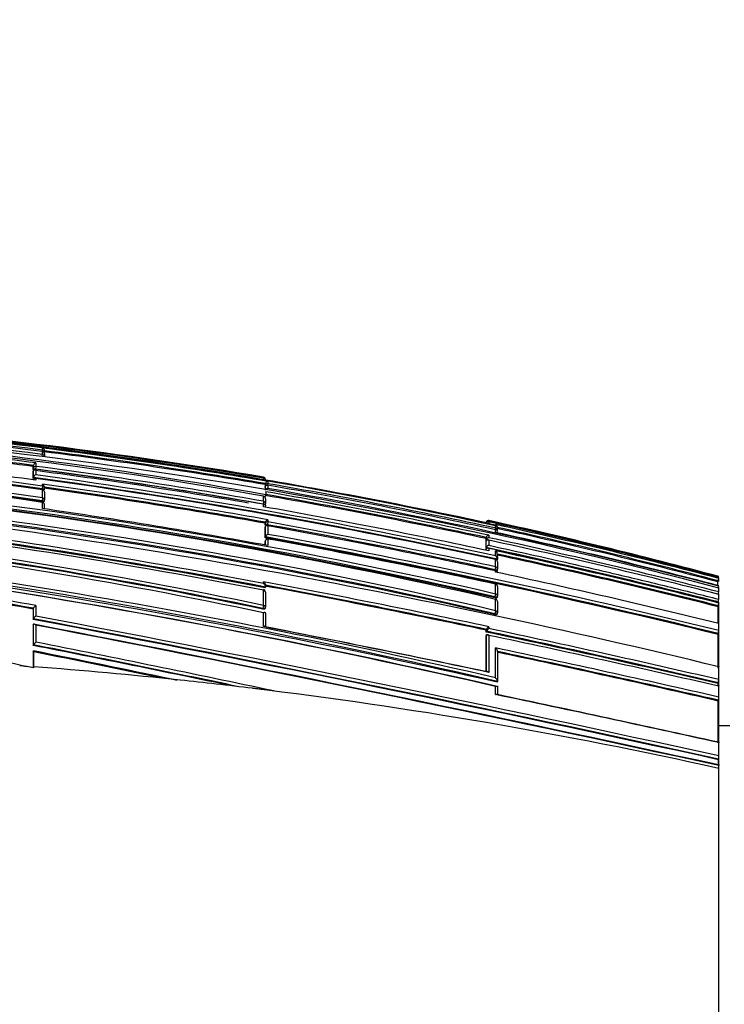
# Model space of a CAD drawing. Units: millimetres. Extents: x 0 to 1294, y 0 to 1397.
# Drawn here: x 190 to 222, y 769 to 814 of the extents above; entities that cross this region are included whole.
import ezdxf
from ezdxf import colors
from ezdxf.entities.mleader import LeaderData, LeaderLine
from ezdxf.math import Vec2, Vec3

# ---------------------------------------------------------------- set-up
doc = ezdxf.new("R2010")
doc.units = ezdxf.units.MM
doc.layers.add('DV4_Défaut', color=7, linetype='Continuous')
doc.layers.add('Défaut', color=7, linetype='Continuous')

# ---------------------------------------------------------------- blocks, each defined once
blk = doc.blocks.new('_DOT')
at = {"color": 0}
blk.add_line((0, 0), (-1, 0), dxfattribs=at)
at = {"color": 0, "const_width": 0.333}
blk.add_lwpolyline([(-0.1665, 0, 1), (0.1665, 0, 1)], format="xyb", close=True, dxfattribs=at)
blk = doc.blocks.new('SE3')
at = {"layer": 'DV4_Défaut', "color": 7, "linetype": 'Continuous'}
for p, q in [((191.221, 794.228), (191.213, 794.166)), ((191.221, 794.228), (191.221, 794.321)), ((191.221, 794.166), (191.221, 794.164)), ((191.221, 794.033), (191.221, 794.164)), ((191.304, 794.088), (191.308, 794.117)), ((191.308, 794.199), (191.308, 794.125)), ((190.92, 793.647), (190.92, 793.493)), ((191.21, 793.948), (191.221, 794.033)), ((191.308, 794.054), (191.308, 793.936)), ((190.802, 793.489), (190.808, 793.536)), ((190.802, 793.363), (190.802, 793.489)), ((190.802, 793.363), (190.808, 793.41)), ((190.802, 793.267), (190.808, 793.314)), ((190.802, 792.943), (190.802, 793.267)), ((190.808, 793.41), (190.808, 793.536)), ((190.808, 793.536), (190.808, 793.536)), ((190.808, 792.989), (190.808, 793.314)), ((190.808, 793.314), (190.808, 793.314)), ((190.92, 793.493), (190.903, 793.368)), ((190.92, 793.363), (190.92, 793.104)), ((190.802, 792.943), (190.808, 792.989)), ((190.808, 792.989), (190.808, 792.989)), ((190.92, 792.951), (190.92, 792.869)), ((201.222, 792.98), (201.218, 792.957)), ((201.222, 792.98), (201.222, 793.006)), ((201.222, 792.89), (201.222, 792.954)), ((201.32, 792.874), (201.222, 792.89)), ((201.222, 792.89), (201.222, 792.89)), ((201.419, 792.809), (201.419, 792.707)), ((191.197, 792.427), (191.203, 792.472)), ((191.221, 792.603), (191.203, 792.472)), ((191.221, 792.603), (191.221, 792.693)), ((191.221, 792.067), (191.221, 792.426)), ((191.301, 792.454), (191.308, 792.499)), ((191.308, 792.325), (191.308, 791.973)), ((201.295, 792.666), (201.304, 792.715)), ((201.295, 792.666), (201.295, 792.577)), ((201.295, 792.577), (201.304, 792.626)), ((201.295, 792.527), (201.304, 792.575)), ((201.295, 792.527), (201.295, 792.425)), ((201.304, 792.626), (201.304, 792.715)), ((201.304, 792.715), (201.304, 792.715)), ((201.304, 792.423), (201.304, 792.575)), ((201.304, 792.575), (201.304, 792.575)), ((201.32, 792.319), (201.32, 792.345)), ((201.32, 792.319), (201.32, 792.21)), ((201.419, 792.707), (201.407, 792.64)), ((201.419, 792.637), (201.419, 792.495)), ((191.196, 791.889), (191.202, 791.933)), ((191.221, 792.067), (191.202, 791.933)), ((191.221, 791.581), (191.221, 791.864)), ((191.301, 791.921), (191.308, 791.965)), ((201.222, 791.913), (201.2, 791.788)), ((201.222, 792.144), (201.222, 792.14)), ((201.222, 791.913), (201.222, 792.14)), ((201.298, 792.082), (201.32, 792.21)), ((201.304, 792.03), (201.304, 791.81)), ((191.309, 791.568), (191.309, 791.776)), ((201.222, 791.664), (201.222, 791.776)), ((201.296, 791.756), (201.304, 791.802)), ((201.305, 791.649), (201.305, 791.713)), ((201.296, 790.917), (201.304, 790.961)), ((201.304, 790.907), (201.304, 790.962)), ((201.304, 790.962), (201.304, 790.961)), ((201.419, 790.982), (201.396, 790.851)), ((201.419, 791.076), (201.419, 790.982)), ((211.295, 790.942), (211.299, 790.962)), ((211.299, 790.941), (211.299, 790.962)), ((211.299, 790.962), (211.299, 790.962)), ((211.418, 791.037), (211.418, 791.008)), ((211.418, 790.981), (211.418, 790.915)), ((201.296, 790.863), (201.296, 790.917)), ((201.296, 790.863), (201.304, 790.907)), ((201.297, 790.726), (201.304, 790.77)), ((201.297, 790.257), (201.297, 790.726)), ((201.305, 790.3), (201.304, 790.77)), ((201.304, 790.77), (201.304, 790.77)), ((201.396, 790.851), (201.388, 790.806)), ((201.419, 790.796), (201.419, 790.417)), ((211.32, 790.936), (211.418, 790.915)), ((211.418, 790.915), (211.723, 790.848)), ((211.418, 790.915), (211.418, 790.915)), ((211.722, 790.695), (211.708, 790.628)), ((211.723, 790.848), (211.722, 790.859)), ((211.722, 790.695), (211.723, 790.8)), ((211.722, 790.502), (211.722, 790.624)), ((211.723, 790.801), (211.723, 790.8)), ((211.799, 790.682), (211.799, 790.582)), ((211.799, 790.525), (211.799, 790.486)), ((211.801, 790.74), (211.801, 790.751)), ((201.297, 790.257), (201.305, 790.299)), ((201.305, 790.137), (201.297, 790.094)), ((201.305, 790.133), (201.297, 790.09)), ((201.297, 789.93), (201.297, 790.09)), ((201.305, 790.299), (201.305, 790.3)), ((201.305, 789.928), (201.305, 790.133)), ((201.421, 790.218), (201.419, 790.205)), ((201.419, 790.205), (201.419, 789.907)), ((211.29, 790.228), (211.3, 790.276)), ((211.29, 790.118), (211.29, 790.228)), ((211.29, 790.118), (211.3, 790.165)), ((211.29, 790.06), (211.3, 790.106)), ((211.291, 789.769), (211.29, 790.06)), ((211.3, 790.165), (211.3, 790.276)), ((211.3, 790.276), (211.3, 790.276)), ((211.3, 790.165), (211.3, 790.165)), ((211.3, 789.815), (211.3, 790.106)), ((211.3, 790.106), (211.3, 790.106)), ((211.418, 790.375), (211.418, 790.266)), ((211.418, 790.15), (211.418, 789.92)), ((211.291, 789.769), (211.3, 789.815)), ((211.291, 789.698), (211.3, 789.744)), ((211.3, 789.815), (211.3, 789.815)), ((211.3, 789.744), (211.301, 789.744)), ((211.301, 789.693), (211.301, 789.744)), ((211.418, 789.781), (211.418, 789.668)), ((211.722, 789.438), (211.722, 789.674)), ((211.724, 789.283), (211.722, 789.275)), ((211.722, 788.948), (211.722, 789.275)), ((211.791, 789.243), (211.801, 789.288)), ((211.8, 789.526), (211.801, 789.288)), ((211.801, 789.288), (211.801, 789.288)), ((211.801, 789.168), (211.801, 788.842)), ((211.685, 788.774), (211.694, 788.818)), ((211.722, 788.948), (211.694, 788.818)), ((211.722, 788.709), (211.722, 788.76)), ((211.791, 788.794), (211.801, 788.838)), ((201.221, 788.192), (201.221, 788.275)), ((221.782, 788.266), (221.795, 788.314)), ((221.82, 788.467), (221.82, 788.473)), ((221.82, 788.41), (221.82, 788.42)), ((221.82, 788.286), (221.82, 788.41)), ((201.221, 787.203), (201.221, 787.89)), ((201.299, 787.994), (201.306, 788.032)), ((201.306, 788.032), (201.306, 788.032)), ((201.307, 788.044), (201.307, 788.128)), ((211.725, 788.176), (211.722, 788.163)), ((211.722, 787.717), (211.722, 788.163)), ((211.802, 788.062), (211.803, 787.62)), ((221.82, 787.986), (221.82, 788.008)), ((221.82, 787.81), (221.82, 787.986)), ((201.306, 787.805), (201.307, 787.122)), ((211.684, 787.541), (211.693, 787.582)), ((211.722, 787.717), (211.693, 787.582)), ((211.725, 787.491), (211.722, 787.475)), ((211.722, 786.959), (211.722, 787.475)), ((211.793, 787.572), (211.802, 787.614)), ((211.803, 787.379), (211.803, 786.866)), ((221.82, 787.701), (221.82, 787.728)), ((221.82, 787.482), (221.82, 787.701)), ((190.803, 787.036), (190.809, 787.069)), ((190.803, 787.036), (190.803, 786.563)), ((190.809, 786.594), (190.809, 787.069)), ((190.809, 787.069), (190.809, 787.069)), ((190.92, 787.193), (190.92, 786.717)), ((201.188, 787.028), (201.195, 787.064)), ((201.221, 787.203), (201.195, 787.064)), ((201.299, 787.077), (201.306, 787.113)), ((211.722, 786.959), (211.693, 786.822)), ((221.786, 787.139), (221.797, 787.184)), ((221.82, 787.31), (221.82, 787.349)), ((221.82, 787.276), (221.82, 787.31)), ((221.82, 786.427), (221.82, 787.276)), ((190.803, 786.563), (190.809, 786.594)), ((190.809, 786.594), (190.809, 786.594)), ((201.221, 786.239), (201.221, 786.864)), ((201.307, 786.847), (201.307, 786.227)), ((211.684, 786.783), (211.693, 786.822)), ((211.794, 786.819), (211.803, 786.859)), ((190.803, 786.316), (190.809, 786.346)), ((190.803, 786.316), (190.803, 785.387)), ((190.809, 785.416), (190.809, 786.346)), ((190.809, 786.346), (190.809, 786.346)), ((190.92, 786.31), (190.92, 785.537)), ((211.296, 786.079), (211.304, 786.117)), ((211.296, 785.995), (211.296, 786.079)), ((211.304, 786.032), (211.304, 786.117)), ((211.304, 786.117), (211.304, 786.117)), ((211.419, 786.237), (211.419, 786.152)), ((221.82, 786.382), (221.82, 786.427)), ((221.82, 786.062), (221.82, 786.382)), ((221.82, 786.014), (221.82, 786.062)), ((211.296, 785.995), (211.304, 786.032)), ((211.297, 785.823), (211.305, 785.86)), ((211.299, 784.2), (211.297, 785.823)), ((211.304, 786.032), (211.304, 786.032)), ((211.306, 784.198), (211.305, 785.86)), ((211.305, 785.86), (211.305, 785.86)), ((221.789, 785.885), (221.799, 785.928)), ((221.82, 784.483), (221.82, 786.014)), ((190.803, 785.387), (190.809, 785.416)), ((190.809, 785.416), (190.809, 785.416)), ((190.803, 785.102), (190.809, 785.13)), ((190.803, 785.102), (190.804, 784.382)), ((190.82, 785.102), (190.82, 784.422)), ((211.805, 785.116), (211.807, 783.757)), ((190.82, 784.422), (190.818, 784.379)), ((221.82, 784.422), (221.82, 784.483)), ((221.82, 783.841), (221.82, 784.422)), ((197.453, 783.82), (196.62, 783.908)), ((221.82, 783.776), (221.82, 783.841)), ((201.693, 783.33), (200.716, 783.448)), ((211.721, 783.167), (211.721, 783.532)), ((211.8, 783.724), (211.807, 783.757)), ((211.807, 783.757), (211.807, 783.757)), ((211.807, 783.525), (211.807, 783.163)), ((221.794, 783.663), (221.803, 783.7)), ((221.794, 783.548), (221.794, 783.663)), ((221.82, 783.608), (221.82, 783.776)), ((221.82, 783.542), (221.82, 783.608)), ((221.82, 783.052), (221.82, 783.542)), ((221.82, 782.983), (221.82, 783.052)), ((221.82, 781.07), (221.82, 782.983)), ((221.796, 782.875), (221.804, 782.911)), ((222.32, 781.758), (221.82, 781.758)), ((221.82, 780.991), (221.82, 781.07)), ((221.82, 780.39), (221.82, 780.991)), ((221.801, 780.219), (221.807, 780.248)), ((221.82, 780.308), (221.82, 780.39)), ((221.82, 780.037), (221.82, 780.308)), ((221.801, 779.958), (221.801, 780.219)), ((221.82, 779.954), (221.82, 780.037)), ((221.82, 779.827), (221.82, 779.954)), ((221.82, 768.008), (221.82, 779.827))]:
    blk.add_line(p, q, dxfattribs=at)
for centre, radius, start, end in [((164.888, 580.305), 215.731, 80.30397, 91.30713), ((164.928, 582.261), 213.733, 80.22341, 91.33021), ((164.748, 579.435), 216.521, 77.47003, 91.26509), ((164.182, 585.996), 209.445, 79.81394, 91.15302), ((164.249, 585.371), 210.134, 79.83883, 91.16649), ((164.663, 584.128), 211.772, 82.79564, 88.57746), ((164.578, 584.598), 211.253, 82.75463, 88.55091), ((164.396, 585.353), 210.397, 82.675, 88.49542), ((162.481, 564.422), 231.304, 75.13504, 88.15692), ((164.601, 577.18), 218.886, 80.3688, 85.85552), ((164.731, 576.94), 219.126, 80.41392, 85.51368), ((162.864, 593.44), 201.172, 81.89662, 90.82457), ((162.891, 578.214), 217.249, 82.58739, 85.29257), ((162.838, 577.968), 217.327, 82.60722, 85.25696), ((162.84, 578.05), 217.294, 82.60501, 85.25574), ((162.606, 593.426), 201.046, 81.81735, 90.75177), ((161.998, 593.014), 201.187, 81.64804, 90.57777), ((162.824, 593.358), 201.126, 81.88858, 90.81282), ((161.955, 592.894), 201.176, 81.64069, 90.56503), ((163.427, 571.727), 224.323, 80.2492, 82.88262), ((191.193, 794.209), 0.115, 354.5749, 76.0543), ((191.209, 794.067), 0.1, 359.9815, 82.7954), ((163.379, 571.553), 224.341, 80.26966, 82.8501), ((163.374, 571.533), 224.41, 80.26935, 82.84956), ((191.209, 794.13), 0.1, 352.8, 359.9775), ((161.667, 592.549), 201.495, 81.56573, 90.48284), ((159.039, 560.096), 233.638, 76.9684, 89.77181), ((160.921, 571.712), 223.183, 82.27529, 84.91027), ((190.944, 793.511), 0.138, 100.0588, 169.5593), ((158.532, 558.209), 235.355, 76.93847, 89.6501), ((157.183, 553.012), 240.221, 76.87731, 89.33517), ((158.981, 559.831), 233.772, 76.96863, 89.75739), ((161.968, 592.873), 201.151, 81.64524, 86.24753), ((159.16, 552.706), 242.681, 80.18128, 82.50667), ((159.442, 554.035), 241.392, 80.03845, 82.51119), ((159.524, 554.422), 241.124, 80.04181, 82.5186), ((158.992, 551.931), 243.534, 80.01422, 82.46676), ((157.129, 552.782), 240.316, 76.87664, 89.32255), ((156.814, 550.016), 243.042, 76.95229, 87.55164), ((158.608, 556.492), 237.067, 77.06268, 85.51826), ((190.955, 792.958), 0.15, 103.672, 168.291), ((155.258, 529.943), 265.437, 77.70066, 82.30317), ((190.907, 792.859), 0.1, 82.3336, 172.3655), ((155.36, 530.478), 265.023, 77.7212, 82.28907), ((154.499, 526.139), 269.286, 77.73105, 82.22692), ((201.205, 792.908), 0.1, 359.8433, 80.4178), ((201.214, 792.863), 0.0913, 8.3467, 85.1003), ((201.417, 792.694), 0.115, 89.0522, 169.2571), ((162.356, 565.006), 231.175, 77.77166, 80.29642), ((155.893, 536.899), 258.221, 79.8453, 82.13651), ((191.148, 792.551), 0.159, 358.872, 62.9019), ((191.209, 792.336), 0.1, 0.0031, 82.079), ((155.961, 537.426), 257.513, 79.86022, 82.112), ((155.927, 537.263), 257.725, 79.85903, 82.10935), ((191.209, 792.513), 0.1, 352.0972, 0.0025), ((180.581, 792.524), 10.727, 359.9397, 0.1881), ((201.428, 792.368), 0.127, 94.2507, 155.2191), ((157.766, 542.168), 253.939, 77.80262, 80.12408), ((160.774, 557.164), 239.024, 77.69297, 80.20965), ((160.169, 554.151), 242.027, 77.70137, 80.18687), ((157.479, 540.506), 255.791, 75.4315, 80.1087), ((154.125, 561.515), 230.408, 78.21227, 88.54643), ((154.18, 561.806), 230.254, 78.2113, 88.55852), ((139.928, 448.882), 345.389, 76.2844, 83.26734), ((191.209, 791.777), 0.1, 0.0049, 81.8713), ((191.209, 791.979), 0.1, 351.8942, 0.0044), ((201.205, 792.046), 0.1, 0.0215, 80.1153), ((157.706, 541.879), 254.064, 77.82455, 80.12099), ((157.683, 541.765), 254.229, 77.82496, 80.12034), ((154.345, 563.113), 228.763, 78.18421, 88.59055), ((153.693, 562.293), 229.546, 78.05024, 88.43242), ((147.24, 505.953), 287.354, 79.17222, 83.36937), ((150.172, 509.551), 285.002, 79.6411, 81.71883), ((152.851, 517.545), 278.354, 77.85392, 79.99277), ((201.205, 791.819), 0.1, 350.0263, 0.0236), ((146.992, 504.205), 288.939, 79.16668, 83.37911), ((147.173, 505.569), 287.604, 79.15095, 83.38353), ((145.281, 496.283), 296.924, 79.14068, 83.20358), ((201.459, 790.921), 0.16, 104.6044, 165.2082), ((148.094, 493.739), 301.988, 77.83671, 79.82932), ((211.395, 790.942), 0.0977, 76.1194, 167.8887), ((211.403, 790.903), 0.107, 81.9583, 167.4573), ((211.39, 790.893), 0.0924, 72.0252, 150.6747), ((164.401, 575.04), 221.054, 74.94469, 77.71972), ((163.078, 568.736), 227.468, 75.03409, 77.73029), ((162.282, 564.93), 231.329, 75.08572, 77.73658), ((136.713, 454.76), 337.425, 77.1424, 84.37085), ((140.535, 478.509), 313.458, 76.85769, 84.6405), ((140.499, 478.419), 313.693, 76.8768, 84.61828), ((148.018, 493.363), 302.194, 78.85041, 79.82782), ((147.956, 493.055), 302.553, 77.83861, 79.82662), ((146.812, 487.344), 308.326, 77.84689, 79.79859), ((161.014, 558.86), 237.477, 75.16411, 77.6707), ((211.687, 790.751), 0.114, 0.1449, 71.7264), ((211.723, 790.545), 0.0788, 345.0136, 90.4893), ((155.815, 533.686), 262.831, 75.45553, 77.71869), ((211.686, 790.739), 0.115, 349.5466, 71.4553), ((211.701, 790.703), 0.1, 0.0576, 77.6869), ((160.857, 558.097), 238.096, 75.17393, 77.64828), ((160.833, 557.993), 238.252, 75.17491, 77.64815), ((211.701, 790.598), 0.1, 347.6703, 0.0565), ((136.619, 458.892), 333.213, 76.97425, 84.26425), ((138.775, 446.953), 348.951, 76.23757, 79.67846), ((201.47, 790.253), 0.172, 107.3072, 164.1467), ((139.058, 448.251), 347.666, 76.23194, 79.68599), ((201.404, 790.119), 0.1, 79.7246, 169.7683), ((139.082, 448.424), 347.628, 76.23095, 79.66973), ((142.058, 463.706), 331.852, 77.88205, 79.69556), ((211.428, 790.243), 0.132, 94.36, 165.6279), ((211.431, 790.131), 0.135, 95.4419, 165.4022), ((152.273, 516.31), 280.144, 77.82812, 77.83659), ((152.494, 517.376), 279.179, 75.6217, 77.81531), ((151.286, 511.473), 285.091, 75.6757, 77.82354), ((211.439, 789.777), 0.144, 98.3667, 164.7527), ((148.678, 498.663), 297.81, 75.78738, 77.86152), ((147.516, 492.964), 303.617, 75.83419, 77.85017), ((146.864, 489.868), 306.741, 75.85572, 77.79302), ((211.65, 789.541), 0.151, 354.0531, 61.5616), ((148.018, 493.363), 302.194, 77.83776, 78.29333), ((211.646, 789.303), 0.156, 354.6412, 60.5546), ((211.703, 789.185), 0.1, 0.0506, 77.8353), ((146.793, 489.484), 306.957, 75.85886, 77.77512), ((146.689, 489.004), 307.494, 75.86195, 77.77516), ((136.387, 484.713), 307.356, 79.78024, 81.70664), ((147.226, 489.399), 306.184, 77.82477, 77.84554), ((211.703, 788.859), 0.1, 347.8113, 0.051), ((136.971, 487.911), 303.931, 79.79802, 81.70764), ((136.828, 487.414), 304.478, 79.78811, 81.69451), ((137.366, 462.127), 329.905, 76.97174, 81.84829), ((119.725, 353.996), 441.859, 78.02307, 79.3716), ((137.043, 441.576), 355.075, 76.18675, 77.859), ((66.918, 787.486), 154.866, 0.23089, 0.28852), ((220.44, 788.696), 1.408, 344.2544, 348.6979), ((201.207, 787.815), 0.1, 0.0301, 79.3403), ((119.999, 355.369), 440.28, 78.03221, 79.359), ((119.66, 353.705), 442.016, 78.03394, 79.35563), ((211.704, 788.078), 0.1, 0.0502, 77.9066), ((220.931, 788.201), 0.898, 346.4191, 351.8039), ((211.704, 787.394), 0.1, 0.0499, 77.9448), ((211.704, 787.635), 0.1, 347.8777, 0.0504), ((221.006, 787.911), 0.821, 344.4139, 352.9809), ((221.05, 787.563), 0.774, 344.6591, 354.0251), ((201.208, 787.132), 0.1, 349.1262, 0.0308), ((221.063, 787.384), 0.761, 344.7972, 354.4504), ((-4.238, -245.318), 1050.152, 77.570132, 79.296486), ((-10.109, -273.752), 1079.213, 77.590691, 79.270607), ((-12.217, -283.867), 1089.686, 77.597677, 79.256212), ((211.705, 786.88), 0.1, 347.9126, 0.0503), ((115.584, 429.968), 362.297, 78.05752, 79.62829), ((-41.775, -424.509), 1232.991, 77.656312, 79.126918), ((-54.226, -483.849), 1293.599, 77.678689, 79.076019), ((70.751, 117.573), 681.276, 78.083955, 78.959142), ((73.561, 131.089), 667.477, 78.090498, 78.966318), ((211.498, 786.046), 0.206, 112.5476, 159.9462), ((211.499, 785.961), 0.207, 112.7084, 159.854), ((100.384, 261.859), 535.922, 76.90336, 78.0425), ((221.09, 786.107), 0.731, 345.7961, 356.4562), ((100.505, 262.467), 535.122, 76.89966, 78.05104), ((100.229, 261.116), 536.54, 76.90374, 78.05216), ((96.648, 243.743), 554.109, 78.04633, 78.05805), ((95.065, 236.081), 561.943, 76.96385, 78.05009), ((30.142, -27.124), 828.243, 78.181091, 78.81495), ((28.215, -35.888), 837.244, 78.153207, 78.801916), ((13.585, -107.544), 910.517, 78.077106, 78.76915), ((80.992, 168.055), 630.915, 77.102197, 78.041335), ((-70.077, -502.614), 1313.92, 78.268688, 78.547234), ((43.668, 55.253), 744.535, 78.145118, 78.600825), ((81.967, 172.602), 626.087, 77.094846, 78.031793), ((81.404, 169.909), 628.875, 77.099645, 78.032493), ((189.703, 778.781), 5.708, 78.7398, 85.1265), ((174.558, 568.327), 216.706, 83.93541, 85.69622), ((-70.077, -502.614), 1313.92, 78.25864, 78.26649), ((174.178, 564.881), 220.173, 83.07718, 83.93193), ((221.074, 783.863), 0.747, 347.4059, 358.2992), ((174.323, 566.335), 218.711, 77.45716, 83.06888), ((-13.418, -286.377), 1092.983, 77.571202, 78.112765), ((-7.079, -256.051), 1062.015, 77.553955, 78.105817), ((221.063, 783.069), 0.758, 347.9467, 358.7334), ((221.011, 780.393), 0.809, 349.7223, 359.7725)]:
    blk.add_arc(centre, radius, start, end, dxfattribs=at)
for centre, major_axis, ratio, start_param, end_param in [((191.209, 794.13), (-0.1, 0), 0.98891, 3.141593, 4.589026), ((191.209, 794.067), (-0.1, 0), 0.98586, 3.141593, 4.588693), ((191.209, 794.13), (-0.0992, 0.0125), 0.152096, 2.700963, 3.16015), ((191.209, 794.13), (-0.1, 0), 0.98891, 3.017785, 3.141593), ((191.209, 794.067), (-0.1, 0), 0.98586, 3.017456, 3.141593), ((191.209, 793.935), (-0.1, 0), 0.979552, 3.141593, 4.588181), ((190.907, 793.398), (0.1, 0), 0.951994, 1.446902, 3.018107), ((190.907, 793.398), (-0.0992, 0.013), 0.308288, 0.039646, 1.320887), ((190.907, 792.859), (0.1, 0), 0.926255, 1.446653, 3.017832), ((201.205, 792.908), (-0.1, 0.0003), 0.9998, 3.141593, 4.547914), ((201.205, 792.882), (-0.1, 0.0001), 0.998525, 3.141593, 4.545379), ((201.205, 792.908), (-0.1, 0.0003), 0.9998, 2.976663, 3.141593), ((191.209, 792.513), (-0.0991, 0.0137), 0.412562, 1.571211, 3.141593), ((191.209, 792.513), (-0.1, 0), 0.911416, 3.141593, 4.58714), ((191.209, 792.336), (-0.1, 0), 0.903006, 3.141593, 4.587223), ((191.209, 792.336), (-0.1, 0), 0.903006, 3.016067, 3.141593), ((201.402, 792.609), (0.1, 0), 0.986808, 1.402048, 2.973268), ((201.402, 792.609), (-0.0986, 0.017), 0.164356, 0.0275, 0.608867), ((191.209, 791.979), (-0.099, 0.0141), 0.464337, 1.57126, 3.141593), ((191.209, 791.979), (-0.1, 0), 0.885956, 3.141593, 4.587457), ((191.209, 791.777), (-0.1, 0), 0.876345, 3.128643, 4.587626), ((201.205, 792.046), (-0.1, 0), 0.957563, 3.141593, 4.546662), ((201.205, 791.819), (-0.1, 0), 0.946535, 3.141593, 4.547705), ((201.205, 792.046), (-0.1, 0), 0.957563, 2.975479, 3.141593), ((201.205, 791.819), (-0.0985, 0.0173), 0.322788, 1.571074, 3.141593), ((201.403, 790.893), (0.1, 0.0001), 0.903203, 1.409976, 2.981107), ((201.403, 790.893), (-0.0984, 0.0176), 0.42801, 0.075963, 1.570861), ((211.701, 790.598), (-0.1, -0.0001), 0.986266, 3.141593, 4.49967), ((211.701, 790.703), (-0.1, -0.0001), 0.991386, 3.141593, 4.498289), ((211.701, 790.703), (-0.1, -0.0001), 0.991386, 2.927071, 3.141593), ((211.701, 790.598), (-0.0977, 0.0214), 0.166177, 3.141924, 3.177029), ((201.404, 790.119), (0.1, 0.0001), 0.865739, 1.414462, 2.985561), ((201.404, 790.119), (0.0984, -0.0178), 0.490217, 3.141593, 3.230946), ((211.703, 789.185), (-0.1, -0.0001), 0.917253, 3.141593, 4.516402), ((211.703, 789.185), (-0.1, -0.0001), 0.917253, 2.945264, 3.141593), ((211.703, 788.859), (-0.0977, 0.0211), 0.429345, 1.571127, 3.141593), ((211.703, 788.859), (-0.1, -0.0001), 0.901411, 3.141593, 4.520061), ((201.207, 787.815), (-0.1, -0.0001), 0.75383, 3.141593, 4.570905), ((211.704, 788.078), (-0.1, -0.0001), 0.863376, 3.141593, 4.528752), ((211.704, 788.078), (-0.1, -0.0001), 0.863376, 2.957649, 3.141593), ((201.207, 787.815), (-0.1, -0.0001), 0.75383, 2.999891, 3.141593), ((211.704, 787.635), (-0.0978, 0.021), 0.535118, 1.571308, 3.141593), ((211.704, 787.635), (-0.1, -0.0001), 0.8419, 3.141593, 4.533597), ((211.704, 787.394), (-0.1, -0.0001), 0.830261, 3.141593, 4.536218), ((211.704, 787.394), (-0.1, -0.0001), 0.830261, 2.965134, 3.141593), ((201.208, 787.132), (-0.0982, 0.0189), 0.689651, 1.571585, 3.141593), ((201.208, 787.132), (-0.1, -0.0001), 0.721213, 3.141593, 4.57516), ((211.705, 786.88), (-0.1, -0.0001), 0.805489, 3.141593, 4.541747), ((211.705, 786.88), (-0.0978, 0.0209), 0.587922, 1.571409, 3.141593)]:
    blk.add_ellipse(centre, major_axis=major_axis, ratio=ratio, start_param=start_param, end_param=end_param, dxfattribs=at)
for points, knots in [([(190.819, 793.344), (190.817, 793.345), (190.816, 793.345), (190.815, 793.346), (190.809, 793.35), (190.805, 793.354), (190.803, 793.357), (190.802, 793.359), (190.802, 793.361), (190.802, 793.363)], [0, 0, 0, 0, 0.1187157, 0.1187157, 0.1187157, 0.6926959, 0.6926959, 0.6926959, 1, 1, 1, 1]), ([(190.92, 793.363), (190.919, 793.363), (190.919, 793.363), (190.918, 793.364), (190.907, 793.368), (190.896, 793.372), (190.885, 793.373), (190.872, 793.374), (190.86, 793.373), (190.849, 793.369), (190.841, 793.366), (190.833, 793.361), (190.826, 793.354), (190.822, 793.35), (190.818, 793.344), (190.815, 793.337), (190.811, 793.33), (190.809, 793.323), (190.808, 793.314)], [0, 0, 0, 0, 0.010387, 0.010387, 0.010387, 0.259907, 0.259907, 0.259907, 0.534741, 0.534741, 0.534741, 0.728648, 0.728648, 0.728648, 0.863728, 0.863728, 0.863728, 1, 1, 1, 1]), ([(191.302, 792.457), (191.302, 792.452), (191.3, 792.447), (191.296, 792.444), (191.292, 792.44), (191.287, 792.436), (191.28, 792.433), (191.273, 792.43), (191.264, 792.428), (191.255, 792.427), (191.253, 792.427), (191.252, 792.426), (191.25, 792.426)], [0, 0, 0, 0, 0.315743, 0.315743, 0.315743, 0.631487, 0.631487, 0.631487, 0.947228, 0.947228, 0.947228, 1, 1, 1, 1]), ([(201.304, 792.575), (201.305, 792.584), (201.308, 792.592), (201.311, 792.599), (201.315, 792.606), (201.319, 792.613), (201.324, 792.618), (201.331, 792.626), (201.339, 792.631), (201.348, 792.635), (201.359, 792.641), (201.372, 792.643), (201.384, 792.643), (201.395, 792.644), (201.407, 792.642), (201.418, 792.638), (201.418, 792.638), (201.418, 792.637), (201.419, 792.637)], [0, 0, 0, 0, 0.137269, 0.137269, 0.137269, 0.273355, 0.273355, 0.273355, 0.467954, 0.467954, 0.467954, 0.742262, 0.742262, 0.742262, 0.989575, 0.989575, 0.989575, 1, 1, 1, 1]), ([(191.301, 791.921), (191.301, 791.917), (191.299, 791.913), (191.296, 791.909), (191.292, 791.905), (191.287, 791.9), (191.28, 791.897), (191.273, 791.894), (191.264, 791.891), (191.255, 791.889), (191.246, 791.888), (191.235, 791.887), (191.224, 791.887), (191.215, 791.887), (191.205, 791.888), (191.196, 791.889)], [0, 0, 0, 0, 0.17363, 0.17363, 0.17363, 0.388486, 0.388486, 0.388486, 0.603342, 0.603342, 0.603342, 0.818198, 0.818198, 0.818198, 1, 1, 1, 1]), ([(201.222, 791.776), (201.222, 791.776), (201.223, 791.776), (201.223, 791.776), (201.233, 791.777), (201.244, 791.778), (201.253, 791.776), (201.264, 791.774), (201.274, 791.77), (201.283, 791.763), (201.289, 791.758), (201.295, 791.752), (201.299, 791.744), (201.302, 791.738), (201.304, 791.731), (201.305, 791.724), (201.305, 791.72), (201.305, 791.717), (201.305, 791.714)], [0, 0, 0, 0, 0.011699, 0.011699, 0.011699, 0.264225, 0.264225, 0.264225, 0.558668, 0.558668, 0.558668, 0.77623, 0.77623, 0.77623, 0.932996, 0.932996, 0.932996, 1, 1, 1, 1]), ([(201.357, 790.814), (201.357, 790.814), (201.356, 790.814), (201.355, 790.815), (201.345, 790.818), (201.336, 790.822), (201.328, 790.827), (201.32, 790.831), (201.313, 790.836), (201.308, 790.841), (201.303, 790.846), (201.299, 790.851), (201.297, 790.856), (201.297, 790.858), (201.296, 790.861), (201.296, 790.863)], [0, 0, 0, 0, 0.014753, 0.014753, 0.014753, 0.302206, 0.302206, 0.302206, 0.589659, 0.589659, 0.589659, 0.877111, 0.877111, 0.877111, 1, 1, 1, 1]), ([(201.304, 790.77), (201.306, 790.778), (201.308, 790.785), (201.312, 790.791), (201.315, 790.796), (201.319, 790.801), (201.324, 790.805), (201.331, 790.81), (201.339, 790.813), (201.347, 790.815), (201.359, 790.817), (201.371, 790.816), (201.383, 790.812), (201.395, 790.809), (201.407, 790.804), (201.418, 790.797), (201.418, 790.797), (201.419, 790.796), (201.419, 790.796)], [0, 0, 0, 0, 0.133107, 0.133107, 0.133107, 0.264984, 0.264984, 0.264984, 0.456727, 0.456727, 0.456727, 0.73341, 0.73341, 0.73341, 0.98973, 0.98973, 0.98973, 1, 1, 1, 1]), ([(211.418, 790.15), (211.418, 790.15), (211.417, 790.151), (211.417, 790.151), (211.406, 790.156), (211.394, 790.16), (211.383, 790.162), (211.371, 790.164), (211.358, 790.163), (211.346, 790.159), (211.337, 790.156), (211.329, 790.152), (211.322, 790.145), (211.317, 790.141), (211.312, 790.135), (211.309, 790.129), (211.305, 790.122), (211.302, 790.115), (211.3, 790.106)], [0, 0, 0, 0, 0.010326, 0.010326, 0.010326, 0.263199, 0.263199, 0.263199, 0.539112, 0.539112, 0.539112, 0.731952, 0.731952, 0.731952, 0.865369, 0.865369, 0.865369, 1, 1, 1, 1]), ([(211.418, 789.781), (211.418, 789.781), (211.417, 789.781), (211.417, 789.781), (211.406, 789.788), (211.394, 789.792), (211.383, 789.794), (211.37, 789.797), (211.358, 789.797), (211.346, 789.794), (211.337, 789.792), (211.329, 789.788), (211.322, 789.782), (211.317, 789.777), (211.313, 789.772), (211.309, 789.766), (211.305, 789.76), (211.302, 789.752), (211.301, 789.744)], [0, 0, 0, 0, 0.010291, 0.010291, 0.010291, 0.265256, 0.265256, 0.265256, 0.541714, 0.541714, 0.541714, 0.733887, 0.733887, 0.733887, 0.866331, 0.866331, 0.866331, 1, 1, 1, 1]), ([(211.418, 789.92), (212.425, 789.703), (213.431, 789.481), (214.436, 789.253), (214.834, 789.163), (215.233, 789.072), (215.63, 788.98), (216.028, 788.888), (216.426, 788.796), (216.823, 788.702), (216.923, 788.679), (217.022, 788.655), (217.121, 788.632), (217.519, 788.538), (217.916, 788.443), (218.313, 788.348), (218.71, 788.252), (219.107, 788.156), (219.503, 788.059), (219.9, 787.962), (220.296, 787.864), (220.692, 787.765), (221.069, 787.671), (221.444, 787.577), (221.82, 787.482), (221.82, 787.482), (221.82, 787.482), (221.82, 787.482)], [0, 0, 0, 0, 0.289272, 0.289272, 0.289272, 0.403916, 0.403916, 0.403916, 0.518562, 0.518562, 0.518562, 0.547223, 0.547223, 0.547223, 0.661866, 0.661866, 0.661866, 0.77651, 0.77651, 0.77651, 0.891154, 0.891154, 0.891154, 0.999994, 0.999994, 0.999994, 1, 1, 1, 1]), ([(211.791, 788.794), (211.791, 788.791), (211.789, 788.788), (211.786, 788.785), (211.783, 788.781), (211.777, 788.777), (211.77, 788.775), (211.763, 788.772), (211.755, 788.77), (211.746, 788.769), (211.736, 788.768), (211.726, 788.768), (211.715, 788.769), (211.705, 788.77), (211.695, 788.771), (211.685, 788.774)], [0, 0, 0, 0, 0.156557, 0.156557, 0.156557, 0.371332, 0.371332, 0.371332, 0.586105, 0.586105, 0.586105, 0.800878, 0.800878, 0.800878, 1, 1, 1, 1]), ([(211.803, 788.713), (211.803, 788.715), (211.803, 788.717), (211.803, 788.719), (211.802, 788.726), (211.8, 788.732), (211.797, 788.738), (211.794, 788.745), (211.788, 788.75), (211.782, 788.754), (211.774, 788.76), (211.764, 788.763), (211.753, 788.763), (211.743, 788.764), (211.734, 788.763), (211.724, 788.761), (211.723, 788.76), (211.723, 788.76), (211.722, 788.76)], [0, 0, 0, 0, 0.05101, 0.05101, 0.05101, 0.214367, 0.214367, 0.214367, 0.438281, 0.438281, 0.438281, 0.736577, 0.736577, 0.736577, 0.987918, 0.987918, 0.987918, 1, 1, 1, 1]), ([(201.221, 788.275), (201.222, 788.274), (201.222, 788.274), (201.223, 788.274), (201.234, 788.264), (201.245, 788.253), (201.256, 788.24), (201.267, 788.227), (201.277, 788.212), (201.286, 788.196), (201.292, 788.185), (201.297, 788.173), (201.301, 788.161), (201.304, 788.153), (201.306, 788.145), (201.306, 788.137), (201.307, 788.134), (201.307, 788.131), (201.307, 788.127)], [0, 0, 0, 0, 0.010932, 0.010932, 0.010932, 0.295285, 0.295285, 0.295285, 0.595445, 0.595445, 0.595445, 0.799361, 0.799361, 0.799361, 0.937677, 0.937677, 0.937677, 1, 1, 1, 1]), ([(201.221, 788.192), (201.222, 788.191), (201.222, 788.191), (201.223, 788.19), (201.234, 788.181), (201.245, 788.169), (201.256, 788.157), (201.267, 788.143), (201.277, 788.128), (201.286, 788.112), (201.292, 788.101), (201.297, 788.09), (201.301, 788.078), (201.304, 788.07), (201.306, 788.062), (201.306, 788.054), (201.307, 788.046), (201.307, 788.039), (201.306, 788.032)], [0, 0, 0, 0, 0.010145, 0.010145, 0.010145, 0.274118, 0.274118, 0.274118, 0.552822, 0.552822, 0.552822, 0.742087, 0.742087, 0.742087, 0.870407, 0.870407, 0.870407, 1, 1, 1, 1]), ([(211.793, 787.572), (211.792, 787.568), (211.791, 787.565), (211.788, 787.561), (211.785, 787.556), (211.779, 787.552), (211.772, 787.548), (211.765, 787.544), (211.757, 787.541), (211.747, 787.539), (211.738, 787.538), (211.728, 787.537), (211.717, 787.537), (211.706, 787.537), (211.695, 787.539), (211.684, 787.541)], [0, 0, 0, 0, 0.14235, 0.14235, 0.14235, 0.357118, 0.357118, 0.357118, 0.571884, 0.571884, 0.571884, 0.78665, 0.78665, 0.78665, 1, 1, 1, 1]), ([(190.92, 787.193), (190.919, 787.192), (190.919, 787.192), (190.918, 787.192), (190.908, 787.186), (190.898, 787.179), (190.888, 787.171), (190.876, 787.161), (190.863, 787.15), (190.852, 787.139), (190.844, 787.13), (190.835, 787.12), (190.829, 787.11), (190.823, 787.103), (190.819, 787.096), (190.816, 787.089), (190.812, 787.082), (190.81, 787.075), (190.809, 787.069)], [0, 0, 0, 0, 0.010991, 0.010991, 0.010991, 0.230066, 0.230066, 0.230066, 0.496085, 0.496085, 0.496085, 0.699037, 0.699037, 0.699037, 0.849004, 0.849004, 0.849004, 1, 1, 1, 1]), ([(201.299, 787.077), (201.298, 787.073), (201.296, 787.068), (201.294, 787.064), (201.291, 787.057), (201.285, 787.05), (201.278, 787.045), (201.271, 787.04), (201.263, 787.035), (201.253, 787.032), (201.244, 787.029), (201.233, 787.027), (201.223, 787.026), (201.211, 787.025), (201.199, 787.026), (201.188, 787.028)], [0, 0, 0, 0, 0.131245, 0.131245, 0.131245, 0.346043, 0.346043, 0.346043, 0.560837, 0.560837, 0.560837, 0.775633, 0.775633, 0.775633, 1, 1, 1, 1]), ([(190.92, 786.717), (190.919, 786.717), (190.919, 786.717), (190.918, 786.716), (190.908, 786.71), (190.898, 786.703), (190.888, 786.695), (190.876, 786.686), (190.863, 786.675), (190.852, 786.663), (190.844, 786.654), (190.836, 786.645), (190.829, 786.635), (190.824, 786.628), (190.819, 786.621), (190.816, 786.614), (190.812, 786.607), (190.81, 786.6), (190.809, 786.594)], [0, 0, 0, 0, 0.011015, 0.011015, 0.011015, 0.22906, 0.22906, 0.22906, 0.494709, 0.494709, 0.494709, 0.697939, 0.697939, 0.697939, 0.848459, 0.848459, 0.848459, 1, 1, 1, 1]), ([(201.307, 786.847), (201.308, 786.853), (201.308, 786.859), (201.307, 786.864), (201.305, 786.869), (201.303, 786.873), (201.3, 786.875), (201.295, 786.879), (201.289, 786.881), (201.283, 786.882), (201.274, 786.883), (201.263, 786.881), (201.252, 786.877), (201.243, 786.875), (201.233, 786.87), (201.223, 786.865), (201.222, 786.865), (201.222, 786.865), (201.221, 786.864)], [0, 0, 0, 0, 0.150981, 0.150981, 0.150981, 0.300936, 0.300936, 0.300936, 0.503816, 0.503816, 0.503816, 0.769686, 0.769686, 0.769686, 0.989008, 0.989008, 0.989008, 1, 1, 1, 1]), ([(211.794, 786.819), (211.793, 786.815), (211.792, 786.811), (211.789, 786.808), (211.786, 786.802), (211.78, 786.797), (211.773, 786.792), (211.766, 786.788), (211.758, 786.785), (211.749, 786.783), (211.739, 786.78), (211.729, 786.779), (211.718, 786.779), (211.707, 786.779), (211.695, 786.78), (211.684, 786.783)], [0, 0, 0, 0, 0.135336, 0.135336, 0.135336, 0.350103, 0.350103, 0.350103, 0.564867, 0.564867, 0.564867, 0.779631, 0.779631, 0.779631, 1, 1, 1, 1]), ([(190.809, 786.346), (190.81, 786.352), (190.812, 786.356), (190.815, 786.359), (190.818, 786.362), (190.822, 786.363), (190.826, 786.364), (190.832, 786.365), (190.839, 786.364), (190.847, 786.361), (190.858, 786.357), (190.871, 786.35), (190.883, 786.341), (190.895, 786.333), (190.907, 786.323), (190.918, 786.311), (190.919, 786.311), (190.919, 786.31), (190.92, 786.31)], [0, 0, 0, 0, 0.127338, 0.127338, 0.127338, 0.253382, 0.253382, 0.253382, 0.440787, 0.440787, 0.440787, 0.720324, 0.720324, 0.720324, 0.989935, 0.989935, 0.989935, 1, 1, 1, 1]), ([(201.307, 786.227), (201.308, 786.233), (201.308, 786.239), (201.307, 786.243), (201.306, 786.248), (201.303, 786.251), (201.3, 786.254), (201.295, 786.257), (201.289, 786.259), (201.282, 786.259), (201.273, 786.259), (201.263, 786.257), (201.252, 786.253), (201.242, 786.25), (201.233, 786.245), (201.223, 786.24), (201.222, 786.24), (201.222, 786.239), (201.221, 786.239)], [0, 0, 0, 0, 0.151547, 0.151547, 0.151547, 0.302074, 0.302074, 0.302074, 0.505237, 0.505237, 0.505237, 0.770716, 0.770716, 0.770716, 0.988983, 0.988983, 0.988983, 1, 1, 1, 1]), ([(211.305, 785.86), (211.306, 785.866), (211.308, 785.872), (211.312, 785.876), (211.315, 785.88), (211.319, 785.883), (211.324, 785.885), (211.33, 785.887), (211.338, 785.888), (211.346, 785.887), (211.357, 785.885), (211.37, 785.88), (211.382, 785.873), (211.394, 785.867), (211.406, 785.858), (211.418, 785.848), (211.418, 785.847), (211.419, 785.847), (211.419, 785.847)], [0, 0, 0, 0, 0.127988, 0.127988, 0.127988, 0.254686, 0.254686, 0.254686, 0.442718, 0.442718, 0.442718, 0.722229, 0.722229, 0.722229, 0.989912, 0.989912, 0.989912, 1, 1, 1, 1]), ([(211.419, 785.847), (211.419, 785.747), (211.419, 785.646), (211.419, 785.543), (211.419, 785.405), (211.419, 785.265), (211.419, 785.123), (211.419, 785.052), (211.419, 784.98), (211.419, 784.908), (211.419, 784.763), (211.419, 784.616), (211.419, 784.467), (211.419, 784.368), (211.419, 784.269), (211.419, 784.168)], [0, 0, 0, 0, 0.189557, 0.189557, 0.189557, 0.445438, 0.445438, 0.445438, 0.573356, 0.573356, 0.573356, 0.830019, 0.830019, 0.830019, 1, 1, 1, 1]), ([(190.809, 785.416), (190.81, 785.421), (190.812, 785.427), (190.816, 785.434), (190.819, 785.441), (190.824, 785.448), (190.829, 785.455), (190.836, 785.464), (190.844, 785.473), (190.853, 785.482), (190.864, 785.493), (190.876, 785.504), (190.888, 785.514), (190.898, 785.522), (190.908, 785.529), (190.918, 785.536), (190.919, 785.536), (190.919, 785.536), (190.92, 785.537)], [0, 0, 0, 0, 0.152981, 0.152981, 0.152981, 0.304958, 0.304958, 0.304958, 0.508939, 0.508939, 0.508939, 0.77363, 0.77363, 0.77363, 0.988918, 0.988918, 0.988918, 1, 1, 1, 1]), ([(190.815, 785.147), (190.814, 785.146), (190.813, 785.144), (190.811, 785.14), (190.811, 785.137), (190.81, 785.134), (190.809, 785.13)], [0, 0, 0, 0, 0.615608, 0.615608, 0.615608, 1, 1, 1, 1]), ([(190.82, 785.102), (190.82, 785.111), (190.82, 785.12), (190.82, 785.127), (190.819, 785.134), (190.819, 785.139), (190.818, 785.142), (190.817, 785.145), (190.816, 785.147), (190.815, 785.147)], [0, 0, 0, 0, 0.354457, 0.354457, 0.354457, 0.709049, 0.709049, 0.709049, 1, 1, 1, 1]), ([(211.721, 783.919), (211.721, 784.051), (211.721, 784.18), (211.721, 784.309), (211.721, 784.383), (211.721, 784.456), (211.721, 784.529), (211.721, 784.668), (211.721, 784.805), (211.721, 784.94), (211.721, 785.054), (211.722, 785.167), (211.721, 785.278)], [0, 0, 0, 0, 0.278107, 0.278107, 0.278107, 0.438229, 0.438229, 0.438229, 0.743012, 0.743012, 0.743012, 1, 1, 1, 1]), ([(211.805, 785.116), (211.806, 785.122), (211.807, 785.129), (211.806, 785.136), (211.805, 785.144), (211.803, 785.152), (211.801, 785.16), (211.797, 785.171), (211.792, 785.183), (211.786, 785.194), (211.778, 785.211), (211.767, 785.226), (211.756, 785.24), (211.746, 785.254), (211.734, 785.266), (211.723, 785.277), (211.722, 785.277), (211.722, 785.278), (211.721, 785.278)], [0, 0, 0, 0, 0.127373, 0.127373, 0.127373, 0.253448, 0.253448, 0.253448, 0.441053, 0.441053, 0.441053, 0.720952, 0.720952, 0.720952, 0.989933, 0.989933, 0.989933, 1, 1, 1, 1]), ([(221.802, 784.403), (221.804, 784.412), (221.806, 784.42), (221.808, 784.426), (221.81, 784.432), (221.812, 784.437), (221.813, 784.439), (221.815, 784.442), (221.816, 784.443), (221.817, 784.442), (221.818, 784.441), (221.819, 784.438), (221.82, 784.434), (221.82, 784.431), (221.82, 784.427), (221.82, 784.422)], [0, 0, 0, 0, 0.211762, 0.211762, 0.211762, 0.423466, 0.423466, 0.423466, 0.636069, 0.636069, 0.636069, 0.85059, 0.85059, 0.85059, 1, 1, 1, 1]), ([(211.306, 784.198), (211.307, 784.204), (211.31, 784.208), (211.313, 784.212), (211.316, 784.215), (211.32, 784.217), (211.324, 784.218), (211.331, 784.219), (211.338, 784.219), (211.346, 784.217), (211.358, 784.214), (211.37, 784.207), (211.382, 784.199), (211.394, 784.191), (211.406, 784.181), (211.418, 784.17), (211.418, 784.169), (211.419, 784.169), (211.419, 784.168)], [0, 0, 0, 0, 0.126572, 0.126572, 0.126572, 0.251837, 0.251837, 0.251837, 0.438822, 0.438822, 0.438822, 0.71912, 0.71912, 0.71912, 0.989961, 0.989961, 0.989961, 1, 1, 1, 1]), ([(211.807, 783.757), (211.808, 783.762), (211.808, 783.769), (211.807, 783.776), (211.806, 783.783), (211.804, 783.791), (211.802, 783.798), (211.798, 783.81), (211.793, 783.821), (211.787, 783.832), (211.778, 783.849), (211.767, 783.865), (211.756, 783.879), (211.746, 783.893), (211.734, 783.906), (211.723, 783.918), (211.722, 783.918), (211.722, 783.919), (211.721, 783.919)], [0, 0, 0, 0, 0.126307, 0.126307, 0.126307, 0.251303, 0.251303, 0.251303, 0.43812, 0.43812, 0.43812, 0.718619, 0.718619, 0.718619, 0.98997, 0.98997, 0.98997, 1, 1, 1, 1]), ([(211.721, 783.532), (211.722, 783.532), (211.722, 783.532), (211.723, 783.532), (211.733, 783.538), (211.742, 783.543), (211.751, 783.546), (211.763, 783.55), (211.773, 783.553), (211.782, 783.553), (211.789, 783.553), (211.795, 783.552), (211.8, 783.549), (211.803, 783.547), (211.805, 783.544), (211.807, 783.54), (211.808, 783.536), (211.808, 783.531), (211.807, 783.525)], [0, 0, 0, 0, 0.011084, 0.011084, 0.011084, 0.22684, 0.22684, 0.22684, 0.491218, 0.491218, 0.491218, 0.695059, 0.695059, 0.695059, 0.847029, 0.847029, 0.847029, 1, 1, 1, 1]), ([(221.803, 783.533), (221.805, 783.541), (221.807, 783.548), (221.809, 783.554), (221.81, 783.559), (221.812, 783.563), (221.814, 783.565), (221.815, 783.567), (221.817, 783.568), (221.818, 783.566), (221.819, 783.564), (221.819, 783.561), (221.82, 783.555), (221.82, 783.552), (221.82, 783.547), (221.82, 783.542)], [0, 0, 0, 0, 0.211377, 0.211377, 0.211377, 0.422689, 0.422689, 0.422689, 0.635031, 0.635031, 0.635031, 0.849577, 0.849577, 0.849577, 1, 1, 1, 1]), ([(211.721, 783.167), (211.722, 783.167), (211.722, 783.167), (211.723, 783.168), (211.732, 783.173), (211.742, 783.178), (211.751, 783.182), (211.763, 783.186), (211.773, 783.189), (211.782, 783.19), (211.789, 783.19), (211.795, 783.189), (211.8, 783.187), (211.803, 783.185), (211.806, 783.182), (211.807, 783.178), (211.808, 783.174), (211.808, 783.169), (211.807, 783.163)], [0, 0, 0, 0, 0.011093, 0.011093, 0.011093, 0.226477, 0.226477, 0.226477, 0.49069, 0.49069, 0.49069, 0.694624, 0.694624, 0.694624, 0.846813, 0.846813, 0.846813, 1, 1, 1, 1]), ([(221.806, 781.006), (221.808, 781.013), (221.809, 781.019), (221.811, 781.023), (221.812, 781.027), (221.814, 781.029), (221.815, 781.029), (221.816, 781.029), (221.817, 781.027), (221.818, 781.024), (221.819, 781.02), (221.82, 781.015), (221.82, 781.008), (221.82, 781.003), (221.82, 780.997), (221.82, 780.991)], [0, 0, 0, 0, 0.210535, 0.210535, 0.210535, 0.420986, 0.420986, 0.420986, 0.632753, 0.632753, 0.632753, 0.847354, 0.847354, 0.847354, 1, 1, 1, 1]), ([(221.808, 779.978), (221.809, 779.985), (221.81, 779.99), (221.812, 779.993), (221.813, 779.996), (221.814, 779.997), (221.815, 779.997), (221.817, 779.996), (221.818, 779.994), (221.818, 779.99), (221.819, 779.986), (221.82, 779.979), (221.82, 779.972), (221.82, 779.967), (221.82, 779.961), (221.82, 779.954)], [0, 0, 0, 0, 0.210301, 0.210301, 0.210301, 0.420513, 0.420513, 0.420513, 0.632122, 0.632122, 0.632122, 0.84674, 0.84674, 0.84674, 1, 1, 1, 1])]:
    blk.add_open_spline(points, degree=3, knots=knots, dxfattribs=at)
for points in [[(211.32, 790.936), (208.002, 791.655), (204.667, 792.302), (201.32, 792.874)], [(221.788, 786.395), (221.787, 786.671), (221.786, 786.919), (221.786, 787.139)], [(221.792, 784.364), (221.791, 784.925), (221.79, 785.434), (221.789, 785.885)], [(221.799, 780.975), (221.798, 781.646), (221.797, 782.281), (221.796, 782.875)]]:
    blk.add_open_spline(points, degree=3, dxfattribs=at)
for points, weights in [([(191.221, 791.864), (191.223, 791.876), (191.223, 791.876)], [1, 0.902396423269, 0.869474692225]), ([(201.221, 787.89), (201.226, 787.914), (201.226, 787.913)], [1, 0.864953976668, 0.853729579212])]:
    blk.add_rational_spline(points, weights, degree=2, dxfattribs=at)

msp = doc.modelspace()

# ---------------------------------------------------------------- block references
at = {"layer": 'Défaut'}
msp.add_blockref('SE3', (0, 0), dxfattribs=at)

# ---------------------------------------------------------------- leaders
at = {"layer": 'Défaut', "color": 7, "linetype": 'Continuous'}
ml = msp.add_multileader_mtext('Standard', dxfattribs=at)
ml.set_content('{\\pxsm0.9;\\fSolid Edge ISO|b1||i0||c0|p34;\\W1.;25/10/2017\\P}', color=256)
ml.set_leader_properties()
ml.set_arrow_properties(name='DOT')
ml.build(insert=Vec2(0, 0))
ml.multileader.update_dxf_attribs({"leader_type": 0, "dogleg_length": 0, "arrow_head_size": 12})
ctx = ml.context
ctx.base_point, ctx.char_height, ctx.arrow_head_size, ctx.landing_gap_size = Vec3(1022.219, 1389.983), 12, 12, 4.2
notes = []
notes.append((ctx, [(0, (0, 0, 0), (0, 0), (1, 0), 1, [])]))
ctx.mtext.insert = Vec3(1024.219, 1396.103)
ml = msp.add_multileader_mtext('Standard', dxfattribs=at)
ml.set_content('{\\pxsm0.9;\\fArial|b1||i0||c0|p34;\\W1.;13B/US\\P}', color=256)
ml.set_leader_properties()
ml.set_arrow_properties(name='DOT')
ml.build(insert=Vec2(0, 0))
ml.multileader.update_dxf_attribs({"leader_type": 0, "dogleg_length": 0, "arrow_head_size": 12})
ctx = ml.context
ctx.base_point, ctx.char_height, ctx.arrow_head_size, ctx.landing_gap_size = Vec3(303.092, 1389.803), 12, 12, 4.2
notes.append((ctx, [(0, (0, 0, 0), (0, 0), (1, 0), 1, [])]))
ctx.mtext.insert = Vec3(305.092, 1395.917)
for ctx, leaders in notes:
    for number, flags, end, landing, length, lines in leaders:
        leader = LeaderData()
        leader.index, (leader.has_last_leader_line, leader.has_dogleg_vector, leader.attachment_direction) = number, flags
        leader.last_leader_point, leader.dogleg_vector, leader.dogleg_length = Vec3(end), Vec3(landing), length
        for number, points, colour, breaks in lines:
            line = LeaderLine()
            line.index, line.vertices, line.color, line.breaks = number, Vec3.list(points), colors.encode_raw_color(colour), breaks
            leader.lines.append(line)
        ctx.leaders.append(leader)

doc.saveas('drawing.dxf')
